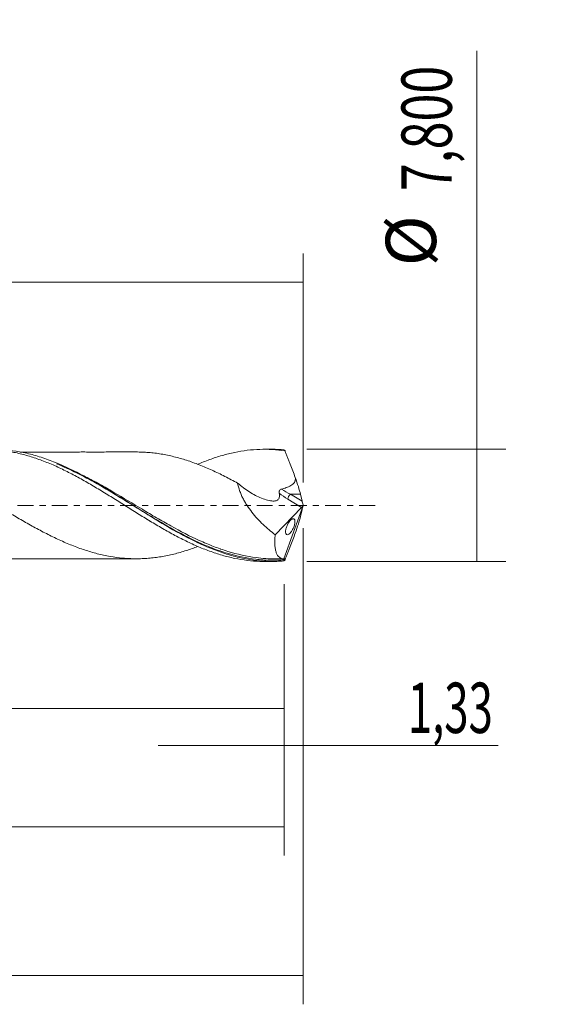
# Model space of a CAD drawing. Units: millimetres. Extents: x -51 to 86, y -35 to 40.
# Drawn here: x 49 to 86, y -35 to 34 of the extents above; entities that cross this region are included whole.
import ezdxf

# ---------------------------------------------------------------- set-up
doc = ezdxf.new("R2010")
doc.units = ezdxf.units.MM
doc.linetypes.add('CENTER', pattern=[47.5, 22, -8.5, 8.5, -8.5])
for name, color, linetype in [('1', 4, 'CONTINUOUS'), ('2', 7, 'CONTINUOUS'), ('SK2', 7, 'CONTINUOUS'), ('SK4', 2, 'CENTER')]:
    doc.layers.add(name, color=color, linetype=linetype)
doc.styles.add('iso_b_vert', font='simplex.shx')
doc.dimstyles.get("Standard").update_dxf_attribs({"dimtxt": 0.18, "dimasz": 0.18, "dimexe": 0.18, "dimexo": 0.0625, "dimgap": 0.09, "dimtad": 1, "dimzin": 0, "dimdsep": 52, "dimtxsty": 'Standard', "dimcen": 0.09, "dimadec": 0, "dimazin": 0, "dimtfac": 1, "dimtdec": 4, "dimtofl": 0, "dimtmove": 0, "dimatfit": 3, "dimfxl": 1, "dimtolj": 1, "dimtzin": 0, "dimarcsym": 0})

# ---------------------------------------------------------------- blocks, each defined once
blk = doc.blocks.new('DimnDraft3D1')
at = {"layer": 'SK2', "lineweight": 13}
for p, q in [((0, -1.5875), (0, -16.113398)), ((67.67, -5.4875), (67.67, -16.113398)), ((0, -14.113398), (67.67, -14.113398))]:
    blk.add_line(p, q, dxfattribs=at)
for points in [[(0, -14.113398), (3.499998, -13.652615), (3.500002, -14.574182), (0, -14.113398)], [(67.67, -14.113398), (64.170002, -14.574182), (64.169998, -13.652615), (67.67, -14.113398)]]:
    blk.add_solid(points, dxfattribs=at)
at = {"layer": 'SK2', "lineweight": 13, "insert": (27.971375, -13.238398), "char_height": 3.5, "attachment_point": 7, "line_spacing_factor": 1.084337, "style": 'iso_b_vert'}
blk.add_mtext('\\W0.7317;67,67', dxfattribs=at)
blk = doc.blocks.new('DimnDraft3D2')
at = {"layer": 'SK2', "lineweight": 13}
for p, q in [((69, -1.5875), (69, -34.692985)), ((-36, -5.5875), (-36, -34.692985)), ((-36, -32.692985), (69, -32.692985))]:
    blk.add_line(p, q, dxfattribs=at)
for points in [[(-36, -32.692985), (-32.500002, -32.232202), (-32.499998, -33.153769), (-36, -32.692985)], [(69, -32.692985), (65.500002, -33.153769), (65.499998, -32.232202), (69, -32.692985)]]:
    blk.add_solid(points, dxfattribs=at)
at = {"layer": 'SK2', "lineweight": 13, "insert": (11.192221, -31.817985), "char_height": 3.5, "attachment_point": 7, "line_spacing_factor": 1.084337, "style": 'iso_b_vert'}
blk.add_mtext('\\W0.6930;105,00', dxfattribs=at)
blk = doc.blocks.new('DimnDraft3D3')
at = {"layer": 'SK2', "lineweight": 13}
for p, q in [((5.27, 5.4875), (5.27, 17.509119)), ((69, 1.5875), (69, 17.509119)), ((5.27, 15.509119), (69, 15.509119))]:
    blk.add_line(p, q, dxfattribs=at)
for points in [[(5.27, 15.509119), (8.769998, 15.969903), (8.770002, 15.048335), (5.27, 15.509119)], [(69, 15.509119), (65.500002, 15.048335), (65.499998, 15.969903), (69, 15.509119)]]:
    blk.add_solid(points, dxfattribs=at)
at = {"layer": 'SK2', "lineweight": 13, "insert": (32.686316, 16.384119), "char_height": 3.5, "attachment_point": 7, "line_spacing_factor": 1.084337, "style": 'iso_b_vert'}
blk.add_mtext('\\W0.7317;63,73', dxfattribs=at)
blk = doc.blocks.new('DimnDraft3D4')
at = {"layer": 'SK2', "lineweight": 13}
for p, q in [((69, -1.5875), (69, -18.702503)), ((67.67, -5.4875), (67.67, -18.702503)), ((58.92, -16.702503), (82.559715, -16.702503))]:
    blk.add_line(p, q, dxfattribs=at)
for points in [[(67.67, -16.702503), (64.170002, -17.163287), (64.169998, -16.241719), (67.67, -16.702503)], [(69, -16.702503), (72.499998, -16.241719), (72.500002, -17.163287), (69, -16.702503)]]:
    blk.add_solid(points, dxfattribs=at)
at = {"layer": 'SK2', "lineweight": 13, "insert": (76.278136, -15.827503), "char_height": 3.5, "attachment_point": 7, "line_spacing_factor": 1.084337, "style": 'iso_b_vert'}
blk.add_mtext('\\W0.6367;1,33', dxfattribs=at)
blk = doc.blocks.new('DimnDraft3D5')
at = {"layer": 'SK2', "lineweight": 13}
for p, q in [((-36, -5.5875), (-36, -24.343428)), ((67.67, -5.4875), (67.67, -24.343428)), ((-36, -22.343428), (67.67, -22.343428))]:
    blk.add_line(p, q, dxfattribs=at)
for points in [[(-36, -22.343428), (-32.500002, -21.882645), (-32.499998, -22.804212), (-36, -22.343428)], [(67.67, -22.343428), (64.170002, -22.804212), (64.169998, -21.882645), (67.67, -22.343428)]]:
    blk.add_solid(points, dxfattribs=at)
at = {"layer": 'SK2', "lineweight": 13, "insert": (8.111597, -21.468428), "char_height": 3.5, "attachment_point": 7, "line_spacing_factor": 1.084337, "style": 'iso_b_vert'}
blk.add_mtext('\\W0.6930;103,67', dxfattribs=at)
blk = doc.blocks.new('DimnDraft3D7')
at = {"layer": '2', "lineweight": 13}
for p, q in [((81.083343, -3.9), (81.083343, 31.614635)), ((69.2575, 3.9), (83.083343, 3.9)), ((69.2575, -3.9), (83.083343, -3.9))]:
    blk.add_line(p, q, dxfattribs=at)
for points in [[(81.083343, 3.9), (81.544126, 0.400002), (80.622559, 0.399998), (81.083343, 3.9)], [(81.083343, -3.9), (80.622559, -0.400002), (81.544126, -0.399998), (81.083343, -3.9)]]:
    blk.add_solid(points, dxfattribs=at)
at = {"layer": '2', "lineweight": 13, "char_height": 3.5, "attachment_point": 7, "rotation": 90, "line_spacing_factor": 1.084337, "style": 'iso_b_vert'}
for s, insert in [('\\W0.7317;7,800', (79.333343, 21.842266)), ('%%c', (79.333343, 16.61961))]:
    blk.add_mtext(s, dxfattribs=dict(at, insert=insert))

msp = doc.modelspace()

# ---------------------------------------------------------------- linework, layer by layer
at = {"layer": '1', "lineweight": 18}
for p, q in [((66.8689, 3.8995), (66.2941, 3.8991)), ((68.9228, 0.2913), (68.8106, 0.7721)), ((69, 0), (67.6464, -3.719)), ((68.993, 0.0389), (69, 0)), ((69, 0), (68.993, -0.0389)), ((67.0538, -2.0421), (68.8949, -0.1402)), ((68.9228, -0.2913), (68.8106, -0.7721)), ((66.2941, -3.8991), (66.869, -3.8995))]:
    msp.add_line(p, q, dxfattribs=at)
at = {"layer": '1', "lineweight": 13}
for p, q in [((68.8106, 0.7721), (68.1124, 0.7721)), ((68.1124, 0.7721), (68.9228, 0.2913)), ((67.9225, 0.4368), (68.8949, -0.1402))]:
    msp.add_line(p, q, dxfattribs=at)
at = {"layer": '1', "lineweight": 18, "extrusion": (0, 0, -1)}
for centre, major_axis, ratio, start_param, end_param in [((69.0003, -0.0009), (1.4401, -3.8972), 0.115174, -2.9715738, -2.8660674), ((68.2377, 1.9303), (0.6047, -1.6365), 0.115174, -1.5275773, -0.7428635), ((68.8603, 0.1162), (0.0728, 0.3019), 0.478434, 1.7132849, 2.4597612), ((69.0446, 0.0069), (0.138, -0.429), 0.08774, 1.6735886, 2.3233757), ((69.0446, -0.0069), (0.138, 0.429), 0.08774, -2.3233757, -1.6735886), ((68.2377, -1.9303), (0.6047, 1.6365), 0.115174, 0.7428635, 1.5275773), ((69.0003, 0.0009), (1.4401, 3.8972), 0.115174, 2.8660674, 2.9715738)]:
    msp.add_ellipse(centre, major_axis=major_axis, ratio=ratio, start_param=start_param, end_param=end_param, dxfattribs=at)
at = {"layer": '1', "lineweight": 13, "extrusion": (0, 0, -1)}
for centre, major_axis, ratio, start_param, end_param in [((68.4541, 1.8071), (2.2245, -1.5317), 0.533762, 1.4448462, 1.7109714), ((68.6441, 1.9303), (2.2971, -1.184), 0.492758, 1.5483098, 1.827248)]:
    msp.add_ellipse(centre, major_axis=major_axis, ratio=ratio, start_param=start_param, end_param=end_param, dxfattribs=at)
at = {"layer": '1', "lineweight": 13}
msp.add_ellipse((68.1124, 0.56), major_axis=(0.1531, 0.258), ratio=0.454519, start_param=0.9171056, end_param=2.313369, dxfattribs=at)
at = {"layer": '1', "lineweight": 18}
for points, knots in [([(61.6575, -2.8647), (61.3998, -2.9636), (61.1431, -3.054), (60.7399, -3.1835), (60.593, -3.2281), (60.2998, -3.3116), (60.1535, -3.3505), (59.714, -3.4584), (59.4207, -3.5194), (58.9798, -3.5932), (58.8327, -3.6149), (58.5383, -3.6519), (58.391, -3.6672), (58.0952, -3.6908), (57.9465, -3.6989), (57.6492, -3.7097), (57.5007, -3.7121), (57.2039, -3.711), (57.0557, -3.7074), (56.7595, -3.6937), (56.6116, -3.6836), (56.1669, -3.643), (55.8686, -3.6031), (55.2761, -3.499), (54.982, -3.4342), (54.3942, -3.2842), (54.1006, -3.1986), (53.6603, -3.0539), (53.5136, -3.0031), (53.2201, -2.895), (53.0734, -2.8379), (52.632, -2.662), (52.3365, -2.536), (51.8909, -2.3326), (51.7421, -2.2624), (51.4455, -2.1179), (51.2975, -2.0432), (50.8529, -1.8154), (50.5563, -1.6589), (49.9625, -1.3339), (49.6654, -1.1646), (49.0725, -0.8204), (48.776, -0.6463), (48.331, -0.3818), (48.1826, -0.2931), (47.8859, -0.1145), (47.7374, -0.0249), (47.2933, 0.2418), (46.9983, 0.4178), (46.5575, 0.6783), (46.4109, 0.7646), (46.118, 0.9363), (45.9715, 1.0214), (45.5318, 1.2734), (45.2384, 1.4375), (44.6503, 1.7556), (44.3559, 1.9096), (43.9112, 2.131), (43.7623, 2.2033), (43.4653, 2.3438), (43.3169, 2.4121), (42.8723, 2.6104), (42.5769, 2.7333), (41.9838, 2.9602), (41.6857, 3.0646), (41.2422, 3.204), (41.0949, 3.2477), (40.8011, 3.3285), (40.6543, 3.3652), (40.2141, 3.4683), (39.9208, 3.5263), (39.3345, 3.619), (39.042, 3.6537), (38.5201, 3.6909), (38.2916, 3.6997), (38.0622, 3.7006)], [0, 0, 0, 0, 0.0326526, 0.0326526, 0.0514186, 0.0514186, 0.0701845, 0.0701845, 0.1077164, 0.1077164, 0.1264824, 0.1264824, 0.1452483, 0.1452483, 0.1640143, 0.1640143, 0.1827802, 0.1827802, 0.2015462, 0.2015462, 0.2203121, 0.2203121, 0.257844, 0.257844, 0.2953759, 0.2953759, 0.3329078, 0.3329078, 0.3516738, 0.3516738, 0.3704397, 0.3704397, 0.4079716, 0.4079716, 0.4267376, 0.4267376, 0.4455035, 0.4455035, 0.4830354, 0.4830354, 0.5205673, 0.5205673, 0.5580992, 0.5580992, 0.5768652, 0.5768652, 0.5956311, 0.5956311, 0.633163, 0.633163, 0.651929, 0.651929, 0.6706949, 0.6706949, 0.7082268, 0.7082268, 0.7457587, 0.7457587, 0.7645247, 0.7645247, 0.7832906, 0.7832906, 0.8208225, 0.8208225, 0.8583544, 0.8583544, 0.8771204, 0.8771204, 0.8958863, 0.8958863, 0.9334182, 0.9334182, 0.9709501, 0.9709501, 1, 1, 1, 1]), ([(42.2356, 2.8343), (42.3054, 2.8643), (42.3752, 2.8937), (42.7354, 3.0424), (43.0274, 3.1529), (43.4656, 3.3042), (43.611, 3.3523), (43.9023, 3.4419), (44.0482, 3.4835), (44.486, 3.5996), (44.7783, 3.6651), (45.2163, 3.7456), (45.362, 3.7696), (45.6535, 3.8106), (45.7994, 3.8278), (46.2374, 3.8697), (46.5295, 3.8849), (46.9671, 3.8883), (47.1129, 3.8862), (47.4043, 3.8753), (47.55, 3.8666), (47.9862, 3.8312), (48.2761, 3.7952), (48.7089, 3.7224), (48.8525, 3.6948), (49.1404, 3.6339), (49.2846, 3.6006), (49.7179, 3.4922), (50.0076, 3.4086), (50.4423, 3.2652), (50.587, 3.2142), (50.8777, 3.1067), (51.0241, 3.0504), (51.4623, 2.875), (51.7532, 2.7493), (52.1869, 2.5469), (52.3309, 2.4769), (52.6188, 2.3332), (52.763, 2.2599), (53.1959, 2.0352), (53.4849, 1.8791), (53.9182, 1.634), (54.0624, 1.5503), (54.3515, 1.38), (54.4966, 1.294), (54.9338, 1.0331), (55.2274, 0.855), (55.6647, 0.5836), (55.81, 0.4921), (56.1005, 0.3082), (56.2461, 0.2165), (56.6838, -0.0584), (56.9775, -0.2419), (57.4139, -0.5155), (57.5587, -0.6066), (57.8475, -0.7876), (57.992, -0.8768), (58.4255, -1.1409), (58.7145, -1.3125), (59.291, -1.6487), (59.578, -1.8141), (60.157, -2.1283), (60.448, -2.2787), (60.886, -2.495), (61.0319, -2.5655), (61.3228, -2.7022), (61.4683, -2.768), (61.9055, -2.9572), (62.1975, -3.0733), (62.7812, -3.2862), (63.0722, -3.3834), (63.6554, -3.5514), (63.9473, -3.6233), (64.5306, -3.7439), (64.8217, -3.7926), (65.4049, -3.8626), (65.6966, -3.8847), (66.088, -3.8973), (66.1881, -3.899), (66.2881, -3.8991)], [0, 0, 0, 0, 0.0087366, 0.0087366, 0.0449881, 0.0449881, 0.0631138, 0.0631138, 0.0812396, 0.0812396, 0.1174911, 0.1174911, 0.1356169, 0.1356169, 0.1537426, 0.1537426, 0.1899941, 0.1899941, 0.2081199, 0.2081199, 0.2262457, 0.2262457, 0.2624972, 0.2624972, 0.2806229, 0.2806229, 0.2987487, 0.2987487, 0.3350002, 0.3350002, 0.353126, 0.353126, 0.3712517, 0.3712517, 0.4075032, 0.4075032, 0.425629, 0.425629, 0.4437547, 0.4437547, 0.4800062, 0.4800062, 0.498132, 0.498132, 0.5162578, 0.5162578, 0.5525093, 0.5525093, 0.570635, 0.570635, 0.5887608, 0.5887608, 0.6250123, 0.6250123, 0.6431381, 0.6431381, 0.6612638, 0.6612638, 0.6975153, 0.6975153, 0.7337668, 0.7337668, 0.7700183, 0.7700183, 0.7881441, 0.7881441, 0.8062699, 0.8062699, 0.8425214, 0.8425214, 0.8787729, 0.8787729, 0.9150244, 0.9150244, 0.9512759, 0.9512759, 0.9875274, 0.9875274, 1, 1, 1, 1]), ([(67.6569, -3.8683), (67.3248, -3.8948), (66.9931, -3.9044), (66.3285, -3.8898), (65.9949, -3.8655), (65.3301, -3.7836), (64.9982, -3.7261), (64.3335, -3.5791), (64, -3.4893), (63.3353, -3.2809), (63.0035, -3.1622), (62.5046, -2.9641), (62.3379, -2.8946), (62.005, -2.7497), (61.8391, -2.6744), (61.0117, -2.2851), (60.3564, -1.932), (59.3689, -1.3604), (59.039, -1.1629), (58.5412, -0.8586), (58.3743, -0.7556), (58.0416, -0.5488), (57.8759, -0.445), (57.0493, 0.0749), (56.3938, 0.4919), (55.4062, 1.0976), (55.0762, 1.2962), (54.5783, 1.5862), (54.4114, 1.6818), (54.0788, 1.8682), (53.913, 1.9592), (53.0859, 2.4017), (52.4307, 2.7175), (51.4427, 3.1165), (51.1127, 3.2371), (50.6145, 3.3973), (50.4475, 3.4473), (50.115, 3.5392), (49.9492, 3.5812), (49.1222, 3.7713), (48.4669, 3.8598), (47.6915, 3.8861), (47.5748, 3.888), (47.4579, 3.8878)], [0, 0, 0, 0, 0.0491304, 0.0491304, 0.0982607, 0.0982607, 0.1473911, 0.1473911, 0.1965215, 0.1965215, 0.2456518, 0.2456518, 0.270217, 0.270217, 0.2947822, 0.2947822, 0.3930429, 0.3930429, 0.4421733, 0.4421733, 0.4667385, 0.4667385, 0.4913036, 0.4913036, 0.5895644, 0.5895644, 0.6386947, 0.6386947, 0.6632599, 0.6632599, 0.6878251, 0.6878251, 0.7860858, 0.7860858, 0.8352162, 0.8352162, 0.8597814, 0.8597814, 0.8843466, 0.8843466, 0.9826073, 0.9826073, 1, 1, 1, 1]), ([(57.3874, 3.7121), (57.2507, 3.712), (56.9207, 3.7117), (56.4758, 3.7123), (56.059, 3.7115), (55.6448, 3.7115), (55.1716, 3.7102), (54.6641, 3.7097), (54.1738, 3.71), (53.7003, 3.7108), (53.261, 3.7102), (52.8902, 3.7089), (52.4476, 3.7096), (51.9212, 3.7101), (51.3113, 3.7093), (50.6989, 3.7072), (50.115, 3.7085), (49.6408, 3.7087), (49.3981, 3.7083), (49.3194, 3.7081)], [0, 0, 0, 0, 0.0508407, 0.1226953, 0.1654335, 0.2058082, 0.2767284, 0.3413569, 0.3945529, 0.4590477, 0.5173992, 0.5579165, 0.5969298, 0.6819483, 0.7536644, 0.8236754, 0.9097076, 0.9707631, 1, 1, 1, 1]), ([(57.3859, 3.7116), (57.5253, 3.7117), (57.6648, 3.7092), (57.9529, 3.6986), (58.1015, 3.6904), (58.397, 3.6667), (58.5442, 3.6512), (58.8384, 3.6141), (58.9853, 3.5923), (59.4257, 3.5184), (59.7188, 3.4574), (60.1578, 3.3494), (60.304, 3.3105), (60.5969, 3.2269), (60.7436, 3.1823), (61.1845, 3.0406), (61.4794, 2.9353), (61.9236, 2.7605), (62.072, 2.6994), (62.3683, 2.5735), (62.5164, 2.5086), (62.9608, 2.3079), (63.2569, 2.1662), (63.7011, 1.9414), (63.8493, 1.8643), (64.146, 1.7077), (64.2943, 1.6281), (64.4424, 1.5474)], [0, 0, 0, 0, 0.0589711, 0.0589711, 0.1217064, 0.1217064, 0.1844417, 0.1844417, 0.2471769, 0.2471769, 0.3726474, 0.3726474, 0.4353827, 0.4353827, 0.4981179, 0.4981179, 0.6235885, 0.6235885, 0.6863237, 0.6863237, 0.749059, 0.749059, 0.8745295, 0.8745295, 0.9372647, 0.9372647, 1, 1, 1, 1]), ([(61.6446, 2.8443), (61.9259, 2.9654), (62.2077, 3.077), (62.7812, 3.2862), (63.0722, 3.3834), (63.6554, 3.5514), (63.9473, 3.6233), (64.5306, 3.7439), (64.8217, 3.7926), (65.4049, 3.8626), (65.6966, 3.8847), (66.279, 3.9034), (66.5691, 3.8997), (67.1536, 3.8662), (67.4456, 3.8367), (67.7366, 3.7945)], [0, 0, 0, 0, 0.1385499, 0.1385499, 0.2821249, 0.2821249, 0.4256999, 0.4256999, 0.5692749, 0.5692749, 0.71285, 0.71285, 0.856425, 0.856425, 1, 1, 1, 1]), ([(68.4522, 1.9292), (68.3935, 2.0868), (68.3347, 2.2442), (68.2166, 2.5585), (68.1573, 2.7156), (68.0676, 2.9492), (68.0377, 3.0269), (67.9779, 3.1822), (67.9479, 3.2597), (67.8879, 3.4142), (67.8578, 3.4911), (67.8125, 3.6055), (67.7973, 3.6434), (67.767, 3.719), (67.7518, 3.7568), (67.7366, 3.7945)], [0, 0, 0, 0, 0.25, 0.25, 0.5, 0.5, 0.625, 0.625, 0.75, 0.75, 0.875, 0.875, 0.9375, 0.9375, 1, 1, 1, 1]), ([(51.8498, 2.8899), (52.5096, 2.6251), (53.1632, 2.3132), (54.1494, 1.7929), (54.4794, 1.6101), (54.9772, 1.325), (55.144, 1.2279), (55.4766, 1.0319), (55.6423, 0.933), (56.4691, 0.4353), (57.1241, 0.0269), (58.1101, -0.5796), (58.4396, -0.7803), (59.1022, -1.1757), (59.4364, -1.3709), (60.4298, -1.9311), (61.0849, -2.2737), (61.9511, -2.6688), (62.1603, -2.7598), (62.37, -2.8462)], [0, 0, 0, 0, 0.1876587, 0.1876587, 0.2817232, 0.2817232, 0.3287555, 0.3287555, 0.3757877, 0.3757877, 0.5639168, 0.5639168, 0.6579813, 0.6579813, 0.7520458, 0.7520458, 0.9401748, 0.9401748, 1, 1, 1, 1]), ([(64.4424, 1.5474), (64.4728, 1.3733), (64.5201, 1.1974), (64.614, 0.931), (64.6493, 0.8416), (64.7255, 0.6657), (64.7666, 0.5788), (64.8541, 0.407), (64.9005, 0.3221), (64.9982, 0.154), (65.0498, 0.0706), (65.2099, -0.1751), (65.4366, -0.4888), (65.6844, -0.7802), (65.9414, -1.0618), (66.0751, -1.1981), (66.4831, -1.5878), (66.7646, -1.8242), (67.0538, -2.0421)], [0, 0, 0, 0, 0.125, 0.125, 0.1875, 0.1875, 0.25, 0.25, 0.3125, 0.3125, 0.375, 0.375, 0.5, 0.625, 0.625, 0.75, 0.75, 1, 1, 1, 1]), ([(64.4424, 1.5474), (64.5746, 1.4342), (64.7086, 1.3258), (64.9811, 1.1205), (65.1193, 1.0238), (65.3978, 0.8451), (65.5389, 0.7625), (65.8214, 0.6151), (65.9621, 0.5505), (66.2422, 0.4411), (66.3817, 0.3963), (66.5898, 0.3463), (66.659, 0.3325), (66.7625, 0.3165), (66.797, 0.312), (66.8654, 0.3046), (66.8995, 0.3014), (66.9665, 0.2995), (66.9993, 0.3005), (67.063, 0.3076), (67.0941, 0.3137), (67.1526, 0.3319), (67.1802, 0.3439), (67.2306, 0.3761), (67.2533, 0.3975), (67.2917, 0.4463), (67.3075, 0.4741), (67.3323, 0.5363), (67.3411, 0.5711), (67.3556, 0.6806), (67.3498, 0.7628), (67.3338, 0.8454)], [0, 0, 0, 0, 0.125, 0.125, 0.25, 0.25, 0.375, 0.375, 0.5, 0.5, 0.625, 0.625, 0.6875, 0.6875, 0.71875, 0.71875, 0.75, 0.75, 0.78125, 0.78125, 0.8125, 0.8125, 0.84375, 0.84375, 0.875, 0.875, 0.90625, 0.90625, 0.9375, 0.9375, 1, 1, 1, 1]), ([(67.4971, 1.1358), (67.6086, 1.1628), (67.7189, 1.1936), (67.8804, 1.2499), (67.9336, 1.2703), (68.038, 1.3162), (68.0895, 1.3417), (68.1876, 1.3993), (68.235, 1.4318), (68.3207, 1.5063), (68.3588, 1.5478), (68.4048, 1.6202), (68.4182, 1.6461), (68.4393, 1.6993), (68.4472, 1.727), (68.4629, 1.813), (68.4621, 1.8716), (68.4522, 1.9292)], [0, 0, 0, 0, 0.25, 0.25, 0.375, 0.375, 0.5, 0.5, 0.625, 0.625, 0.75, 0.75, 0.8125, 0.8125, 0.875, 0.875, 1, 1, 1, 1]), ([(67.3338, 0.8454), (67.3283, 0.874), (67.3267, 0.9031), (67.333, 0.9631), (67.3408, 0.9929), (67.3678, 1.0495), (67.3871, 1.0752), (67.4368, 1.115), (67.4664, 1.1283), (67.4971, 1.1358)], [0, 0, 0, 0, 0.25, 0.25, 0.5, 0.5, 0.75, 0.75, 1, 1, 1, 1]), ([(58.1323, -0.9678), (58.1329, -0.9683), (58.1415, -0.9725), (58.1589, -0.9813), (58.1818, -0.9927), (58.2493, -1.0323), (58.3097, -1.0692), (58.3493, -1.0937)], [0, 0, 0, 0, 0.1925299, 0.3448425, 0.4930632, 0.7160036, 1, 1, 1, 1]), ([(68.0216, -1.1531), (68.0017, -1.1813), (67.9822, -1.2115), (67.9441, -1.2764), (67.9253, -1.3115), (67.8898, -1.3848), (67.8732, -1.4227), (67.8426, -1.5016), (67.8288, -1.5419), (67.8059, -1.6211), (67.7963, -1.6611), (67.7827, -1.7364), (67.7784, -1.7721), (67.7749, -1.8383), (67.7758, -1.8679), (67.7822, -1.9207), (67.7877, -1.9435), (67.8024, -1.9816), (67.8118, -1.9972), (67.8334, -2.0211), (67.8456, -2.0295), (67.8862, -2.0451), (67.9176, -2.0425), (67.9871, -2.014), (68.0239, -1.9887), (68.0819, -1.9345), (68.1017, -1.9137), (68.141, -1.8676), (68.1606, -1.8423), (68.1999, -1.7865), (68.2197, -1.7557), (68.258, -1.6904), (68.2765, -1.656), (68.3122, -1.5827), (68.3292, -1.544), (68.3598, -1.4657), (68.3738, -1.425), (68.3973, -1.3452), (68.4067, -1.3061), (68.4209, -1.2296), (68.4253, -1.1938), (68.4289, -1.1277), (68.4281, -1.0974), (68.4217, -1.0448), (68.4162, -1.0219), (68.3938, -0.9649), (68.3712, -0.9417), (68.3306, -0.9266), (68.3157, -0.9249), (68.2843, -0.9274), (68.2678, -0.9317), (68.2333, -0.9459), (68.2152, -0.9559), (68.1782, -0.9812), (68.1594, -0.9965), (68.1017, -1.05), (68.0613, -1.0967), (68.0216, -1.1531)], [0, 0, 0, 0, 0.03125, 0.03125, 0.0625, 0.0625, 0.09375, 0.09375, 0.125, 0.125, 0.15625, 0.15625, 0.1875, 0.1875, 0.21875, 0.21875, 0.25, 0.25, 0.28125, 0.28125, 0.3125, 0.3125, 0.375, 0.375, 0.4375, 0.4375, 0.46875, 0.46875, 0.5, 0.5, 0.53125, 0.53125, 0.5625, 0.5625, 0.59375, 0.59375, 0.625, 0.625, 0.65625, 0.65625, 0.6875, 0.6875, 0.71875, 0.71875, 0.75, 0.75, 0.8125, 0.8125, 0.84375, 0.84375, 0.875, 0.875, 0.90625, 0.90625, 0.9375, 0.9375, 1, 1, 1, 1]), ([(67.6464, -3.719), (67.59, -3.7189), (67.5365, -3.7104), (67.4607, -3.6841), (67.4361, -3.673), (67.3886, -3.6463), (67.3656, -3.6305), (67.2562, -3.5408), (67.1852, -3.4341), (67.1052, -3.2182), (67.0829, -3.1361), (67.049, -2.9572), (67.0373, -2.8601), (67.024, -2.651), (67.0225, -2.5388), (67.0303, -2.2988), (67.0395, -2.1726), (67.0538, -2.0421)], [0, 0, 0, 0, 0.125, 0.125, 0.1875, 0.1875, 0.25, 0.25, 0.5, 0.5, 0.625, 0.625, 0.75, 0.75, 0.875, 0.875, 1, 1, 1, 1]), ([(68.4522, -1.9292), (68.3935, -2.0868), (68.3347, -2.2442), (68.2166, -2.5585), (68.1573, -2.7156), (68.0676, -2.9492), (68.0377, -3.0269), (67.9779, -3.1822), (67.9479, -3.2597), (67.8879, -3.4142), (67.8578, -3.4911), (67.8125, -3.6055), (67.7973, -3.6434), (67.767, -3.719), (67.7518, -3.7568), (67.7366, -3.7945)], [0, 0, 0, 0, 0.25, 0.25, 0.5, 0.5, 0.625, 0.625, 0.75, 0.75, 0.875, 0.875, 0.9375, 0.9375, 1, 1, 1, 1]), ([(67.0613, -3.7187), (66.6165, -3.7186), (66.1743, -3.6894), (65.0781, -3.548), (64.4241, -3.4025), (63.5957, -3.1482), (63.4291, -3.0935), (63.2496, -3.0311), (63.2363, -3.0265), (63.223, -3.0218)], [0, 0, 0, 0, 0.3472133, 0.3472133, 0.8612185, 0.8612185, 0.9897199, 0.9897199, 1, 1, 1, 1]), ([(47.6098, -3.7071), (47.8621, -3.7067), (48.3369, -3.7065), (48.9534, -3.7077), (49.4654, -3.7084), (49.9392, -3.7087), (50.52, -3.7077), (51.173, -3.7085), (51.7968, -3.7101), (52.3759, -3.7097), (52.8901, -3.7083), (53.3854, -3.7111), (53.8645, -3.7103), (54.3512, -3.7099), (54.8662, -3.7096), (55.3045, -3.7108), (55.6308, -3.7114), (55.8594, -3.7114), (56.0736, -3.7114), (56.4539, -3.7121), (56.8958, -3.7116), (57.2363, -3.7119), (57.3678, -3.712)], [0, 0, 0, 0, 0.0776189, 0.1461933, 0.1915532, 0.2345321, 0.2919765, 0.3698667, 0.4351284, 0.4835804, 0.5477342, 0.5930701, 0.6357277, 0.6948809, 0.7425646, 0.7938881, 0.8295315, 0.8427575, 0.8643181, 0.895322, 0.9595901, 1, 1, 1, 1]), ([(67.6886, -3.7845), (67.6936, -3.7711), (67.6984, -3.7573), (67.7057, -3.7327), (67.7083, -3.7221), (67.7106, -3.707), (67.7105, -3.7023), (67.7086, -3.6975), (67.7068, -3.6972), (67.7045, -3.6987)], [0, 0, 0, 0, 0.25, 0.25, 0.5, 0.5, 0.75, 0.75, 1, 1, 1, 1])]:
    msp.add_open_spline(points, degree=3, knots=knots, dxfattribs=at)
for points, degree in [([(67.6569, 3.8683), (67.3932, 3.8893), (67.1295, 3.8998), (66.8653, 3.8995)], 3), ([(57.1673, 0.0014), (57.1673, 0.0014), (57.1673, 0.0014)], 2), ([(67.0625, -3.7187), (67.3563, -3.715), (67.65, -3.72)], 2), ([(67.7045, -3.6987), (67.6828, -3.7122), (67.6634, -3.719), (67.6464, -3.719)], 3), ([(67.6569, -3.8683), (67.6675, -3.8403), (67.678, -3.8124), (67.6886, -3.7845)], 3)]:
    msp.add_open_spline(points, degree=degree, dxfattribs=at)
at = {"layer": '1', "lineweight": 13}
for points, knots in [([(63.223, -3.0218), (63.0702, -2.9682), (62.9178, -2.912), (62.4352, -2.7257), (62.1062, -2.5865), (61.1205, -2.1386), (60.4653, -1.7995), (59.4721, -1.248), (59.1381, -1.0563), (58.4759, -0.6689), (58.1465, -0.4727), (57.1606, 0.1191), (56.5055, 0.5163), (55.6789, 0.9982), (55.5132, 1.0938), (55.1807, 1.2831), (55.014, 1.3767), (54.5165, 1.6514), (54.1867, 1.8271), (53.8288, 2.0082), (53.8002, 2.0226), (53.7716, 2.037)], [0, 0, 0, 0, 0.0481827, 0.0481827, 0.1529276, 0.1529276, 0.3624175, 0.3624175, 0.4671625, 0.4671625, 0.5719074, 0.5719074, 0.7813973, 0.7813973, 0.8337698, 0.8337698, 0.8861422, 0.8861422, 0.9908872, 0.9908872, 1, 1, 1, 1]), ([(62.37, -2.8462), (62.49, -2.8956), (62.6102, -2.9434), (62.8959, -3.0532), (63.0617, -3.1137), (63.3943, -3.2282), (63.561, -3.2821), (64.3901, -3.5322), (65.0457, -3.6724), (66.0318, -3.7874), (66.361, -3.8099), (67.0225, -3.8221), (67.3556, -3.8115), (67.6886, -3.7845)], [0, 0, 0, 0, 0.0678595, 0.0678595, 0.1610736, 0.1610736, 0.2542876, 0.2542876, 0.6271438, 0.6271438, 0.8135719, 0.8135719, 1, 1, 1, 1])]:
    msp.add_open_spline(points, degree=3, knots=knots, dxfattribs=at)
at = {"layer": 'SK4', "lineweight": 18, "ltscale": 0.05}
msp.add_line((74, 0), (-41, 0), dxfattribs=at)

# ---------------------------------------------------------------- dimensions: what is measured, and where the dimension line sits
at = {"layer": '2', "lineweight": 13}
dim = msp.add_aligned_dim(p1=(69.2575, -3.9), p2=(69.2575, 3.9), distance=-13.8258, dimstyle='Standard', override={"dimtxt": 3.5, "dimasz": 3.5, "dimexe": 2, "dimexo": 1.5875, "dimgap": 1.75, "dimtad": 1, "dimtih": 0, "dimtoh": 0, "dimdec": 3, "dimpost": '<>', "dimtxsty": 'iso_b_vert', "dimsah": 1, "dimclrd": 35, "dimclre": 35, "dimclrt": 35, "dimtm": -0.005, "dimtdec": 2, "dimtmove": 0}, dxfattribs=at)
dim.commit()
dim.dimension.update_dxf_attribs({"geometry": 'DimnDraft3D7', "text_midpoint": (78.4583, 20.9673)})
at = {"layer": 'SK2', "lineweight": 13}
for base, p1, p2, picture, middle in [((69, 15.5091), (5.27, 5.4875), (69, 1.5875), 'DimnDraft3D3', (37.135, 15.5091)), ((69, -32.693), (-36, -5.5875), (69, -1.5875), 'DimnDraft3D2', (16.5113, -32.693)), ((67.67, -14.1134), (0, -1.5875), (67.67, -5.4875), 'DimnDraft3D1', (32.4201, -14.1134)), ((67.67, -16.7025), (69, -1.5875), (67.67, -5.4875), 'DimnDraft3D4', (78.9814, -16.7025)), ((67.67, -22.3434), (-36, -5.5875), (67.67, -5.4875), 'DimnDraft3D5', (13.4307, -22.3434))]:
    dim = msp.add_linear_dim(base=base, p1=p1, p2=p2, dimstyle='Standard', override={"dimtxt": 3.5, "dimasz": 3.5, "dimexe": 2, "dimexo": 1.5875, "dimgap": 1.75, "dimtad": 1, "dimtih": 0, "dimdec": 2, "dimpost": '<>', "dimtxsty": 'iso_b_vert', "dimsah": 1, "dimclrd": 35, "dimclre": 35, "dimclrt": 35, "dimtm": -0.005, "dimtdec": 2, "dimtofl": 1, "dimtmove": 0}, dxfattribs=at)
    dim.commit()
    dim.dimension.update_dxf_attribs({"geometry": picture, "text_midpoint": middle})

doc.saveas('drawing.dxf')
